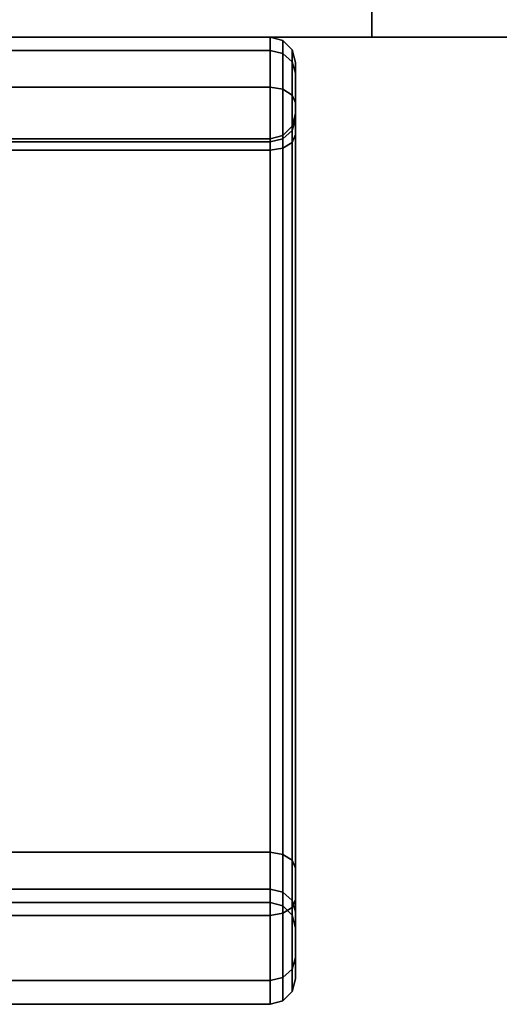
# Model space of a CAD drawing. Extents: x -134 to 134, y -22 to 22.
# Drawn here: x 110 to 110, y -20 to -18 of the extents above; entities that cross this region are included whole.
import ezdxf

# ---------------------------------------------------------------- set-up
doc = ezdxf.new("R2010")
doc.units = 0
for name, color, linetype in [('3D-BLACK', 250, 'CONTINUOUS'), ('3D-FLAT', 7, 'CONTINUOUS'), ('3D-NON', 43, 'CONTINUOUS')]:
    doc.layers.add(name, color=color, linetype=linetype)

msp = doc.modelspace()

# ---------------------------------------------------------------- linework, layer by layer
at = {"layer": '3D-BLACK', "extrusion": (0, -1, 0)}
for centre, start, end in [((109.3, 59.8, 18.25), 0, 180), ((109.3, 45.4, 18.25), 180, 0), ((109.3, 28.8, 18.25), 0, 180), ((109.3, 14.4, 18.25), 180, 0)]:
    msp.add_arc(centre, 0.8, start, end, dxfattribs=at)
at = {"layer": '3D-BLACK'}
for points in [[(108.5, -18.25, 45.4), (108.5, -18.25, 45.4), (110.1, -18.25, 45.4)], [(108.5, -18.25, 14.4), (108.5, -18.25, 14.4), (110.1, -18.25, 14.4)], [(108.55, -18.25, 59.5144), (110.05, -18.25, 59.5144), (110.05, -18.25, 59.8), (108.55, -18.25, 59.8)], [(108.55, -18.2764, 59.4151), (110.05, -18.2764, 59.4151), (110.05, -18.25, 59.5144), (108.55, -18.25, 59.5144)], [(108.55, -18.25, 45.6856), (110.05, -18.25, 45.6856), (110.05, -18.2764, 45.7849), (108.55, -18.2764, 45.7849)], [(108.55, -18.25, 45.4), (110.05, -18.25, 45.4), (110.05, -18.25, 45.6856), (108.55, -18.25, 45.6856)], [(108.55, -18.25, 28.5144), (110.05, -18.25, 28.5144), (110.05, -18.25, 28.8), (108.55, -18.25, 28.8)], [(108.55, -18.2764, 28.4151), (110.05, -18.2764, 28.4151), (110.05, -18.25, 28.5144), (108.55, -18.25, 28.5144)], [(108.55, -18.25, 14.6856), (110.05, -18.25, 14.6856), (110.05, -18.2764, 14.7849), (108.55, -18.2764, 14.7849)], [(108.55, -18.25, 14.4), (110.05, -18.25, 14.4), (110.05, -18.25, 14.6856), (108.55, -18.25, 14.6856)], [(110.05, -18.25, 59.5144), (110.075, -18.2567, 59.5153), (110.075, -18.2567, 59.8), (110.05, -18.25, 59.8)], [(110.05, -18.2764, 59.4151), (110.075, -18.2824, 59.4185), (110.075, -18.2567, 59.5153), (110.05, -18.25, 59.5144)], [(110.05, -18.25, 45.6856), (110.075, -18.2567, 45.6847), (110.075, -18.2824, 45.7815), (110.05, -18.2764, 45.7849)], [(110.05, -18.25, 45.4), (110.075, -18.2567, 45.4), (110.075, -18.2567, 45.6847), (110.05, -18.25, 45.6856)], [(110.05, -18.25, 28.5144), (110.075, -18.2567, 28.5153), (110.075, -18.2567, 28.8), (110.05, -18.25, 28.8)], [(110.05, -18.2764, 28.4151), (110.075, -18.2824, 28.4185), (110.075, -18.2567, 28.5153), (110.05, -18.25, 28.5144)], [(110.05, -18.25, 14.6856), (110.075, -18.2567, 14.6847), (110.075, -18.2824, 14.7815), (110.05, -18.2764, 14.7849)], [(110.05, -18.25, 14.4), (110.075, -18.2567, 14.4), (110.075, -18.2567, 14.6847), (110.05, -18.25, 14.6856)], [(110.075, -18.2567, 59.5153), (110.0933, -18.275, 59.5177), (110.0933, -18.275, 59.8), (110.075, -18.2567, 59.8)], [(110.075, -18.2824, 59.4185), (110.0933, -18.2988, 59.4279), (110.0933, -18.275, 59.5177), (110.075, -18.2567, 59.5153)], [(110.075, -18.2567, 45.6847), (110.0933, -18.275, 45.6823), (110.0933, -18.2988, 45.7721), (110.075, -18.2824, 45.7815)], [(110.075, -18.2567, 45.4), (110.0933, -18.275, 45.4), (110.0933, -18.275, 45.6823), (110.075, -18.2567, 45.6847)], [(110.075, -18.2567, 28.5153), (110.0933, -18.275, 28.5177), (110.0933, -18.275, 28.8), (110.075, -18.2567, 28.8)], [(110.075, -18.2824, 28.4185), (110.0933, -18.2988, 28.4279), (110.0933, -18.275, 28.5177), (110.075, -18.2567, 28.5153)], [(110.075, -18.2567, 14.6847), (110.0933, -18.275, 14.6823), (110.0933, -18.2988, 14.7721), (110.075, -18.2824, 14.7815)], [(110.075, -18.2567, 14.4), (110.0933, -18.275, 14.4), (110.0933, -18.275, 14.6823), (110.075, -18.2567, 14.6847)], [(108.55, -18.3486, 59.342), (110.05, -18.3486, 59.342), (110.05, -18.2764, 59.4151), (108.55, -18.2764, 59.4151)], [(108.55, -18.2764, 45.7849), (110.05, -18.2764, 45.7849), (110.05, -18.3486, 45.858), (108.55, -18.3486, 45.858)], [(108.55, -18.3486, 28.342), (110.05, -18.3486, 28.342), (110.05, -18.2764, 28.4151), (108.55, -18.2764, 28.4151)], [(108.55, -18.2764, 14.7849), (110.05, -18.2764, 14.7849), (110.05, -18.3486, 14.858), (108.55, -18.3486, 14.858)], [(110.05, -18.3486, 59.342), (110.075, -18.3527, 59.3473), (110.075, -18.2824, 59.4185), (110.05, -18.2764, 59.4151)], [(110.05, -18.2764, 45.7849), (110.075, -18.2824, 45.7815), (110.075, -18.3527, 45.8527), (110.05, -18.3486, 45.858)], [(110.05, -18.3486, 28.342), (110.075, -18.3527, 28.3473), (110.075, -18.2824, 28.4185), (110.05, -18.2764, 28.4151)], [(110.05, -18.2764, 14.7849), (110.075, -18.2824, 14.7815), (110.075, -18.3527, 14.8527), (110.05, -18.3486, 14.858)], [(110.0933, -18.275, 59.5177), (110.1, -18.3, 59.5209), (110.1, -18.3, 59.8), (110.0933, -18.275, 59.8)], [(110.0933, -18.2988, 59.4279), (110.1, -18.3213, 59.4408), (110.1, -18.3, 59.5209), (110.0933, -18.275, 59.5177)], [(110.0933, -18.275, 45.6823), (110.1, -18.3, 45.6791), (110.1, -18.3213, 45.7592), (110.0933, -18.2988, 45.7721)], [(110.0933, -18.275, 45.4), (110.1, -18.3, 45.4), (110.1, -18.3, 45.6791), (110.0933, -18.275, 45.6823)], [(110.0933, -18.275, 28.5177), (110.1, -18.3, 28.5209), (110.1, -18.3, 28.8), (110.0933, -18.275, 28.8)], [(110.0933, -18.2988, 28.4279), (110.1, -18.3213, 28.4408), (110.1, -18.3, 28.5209), (110.0933, -18.275, 28.5177)], [(110.0933, -18.275, 14.6823), (110.1, -18.3, 14.6791), (110.1, -18.3213, 14.7592), (110.0933, -18.2988, 14.7721)], [(110.0933, -18.275, 14.4), (110.1, -18.3, 14.4), (110.1, -18.3, 14.6791), (110.0933, -18.275, 14.6823)], [(110.075, -18.3527, 59.3473), (110.0933, -18.3641, 59.3619), (110.0933, -18.2988, 59.4279), (110.075, -18.2824, 59.4185)], [(110.075, -18.2824, 45.7815), (110.0933, -18.2988, 45.7721), (110.0933, -18.3641, 45.8381), (110.075, -18.3527, 45.8527)], [(110.075, -18.3527, 28.3473), (110.0933, -18.3641, 28.3619), (110.0933, -18.2988, 28.4279), (110.075, -18.2824, 28.4185)], [(110.075, -18.2824, 14.7815), (110.0933, -18.2988, 14.7721), (110.0933, -18.3641, 14.8381), (110.075, -18.3527, 14.8527)], [(110.0933, -18.3641, 59.3619), (110.1, -18.3796, 59.3818), (110.1, -18.3213, 59.4408), (110.0933, -18.2988, 59.4279)], [(110.0933, -18.2988, 45.7721), (110.1, -18.3213, 45.7592), (110.1, -18.3796, 45.8182), (110.0933, -18.3641, 45.8381)], [(110.0933, -18.3641, 28.3619), (110.1, -18.3796, 28.3818), (110.1, -18.3213, 28.4408), (110.0933, -18.2988, 28.4279)], [(110.0933, -18.2988, 14.7721), (110.1, -18.3213, 14.7592), (110.1, -18.3796, 14.8182), (110.0933, -18.3641, 14.8381)], [(110.1, -18.3, 59.5209), (110.1, -18.4, 59.534), (110.1, -18.4, 59.8), (110.1, -18.3, 59.8)], [(110.1, -18.3213, 59.4408), (110.1, -18.4111, 59.4922), (110.1, -18.4, 59.534), (110.1, -18.3, 59.5209)], [(110.1, -18.3, 45.6791), (110.1, -18.4, 45.666), (110.1, -18.4111, 45.7078), (110.1, -18.3213, 45.7592)], [(110.1, -18.3, 45.4), (110.1, -18.4, 45.4), (110.1, -18.4, 45.666), (110.1, -18.3, 45.6791)], [(110.1, -18.3, 28.5209), (110.1, -18.4, 28.534), (110.1, -18.4, 28.8), (110.1, -18.3, 28.8)], [(110.1, -18.3213, 28.4408), (110.1, -18.4111, 28.4922), (110.1, -18.4, 28.534), (110.1, -18.3, 28.5209)], [(110.1, -18.3, 14.6791), (110.1, -18.4, 14.666), (110.1, -18.4111, 14.7078), (110.1, -18.3213, 14.7592)], [(110.1, -18.3, 14.4), (110.1, -18.4, 14.4), (110.1, -18.4, 14.666), (110.1, -18.3, 14.6791)], [(110.1, -18.3796, 59.3818), (110.1, -18.4415, 59.4614), (110.1, -18.4111, 59.4922), (110.1, -18.3213, 59.4408)], [(110.1, -18.3213, 45.7592), (110.1, -18.4111, 45.7078), (110.1, -18.4415, 45.7386), (110.1, -18.3796, 45.8182)], [(110.1, -18.3796, 28.3818), (110.1, -18.4415, 28.4614), (110.1, -18.4111, 28.4922), (110.1, -18.3213, 28.4408)], [(110.1, -18.3213, 14.7592), (110.1, -18.4111, 14.7078), (110.1, -18.4415, 14.7386), (110.1, -18.3796, 14.8182)], [(108.55, -19.8514, 58.458), (110.05, -19.8514, 58.458), (110.05, -18.3486, 59.342), (108.55, -18.3486, 59.342)], [(108.55, -18.3486, 45.858), (110.05, -18.3486, 45.858), (110.05, -19.8514, 46.742), (108.55, -19.8514, 46.742)], [(108.55, -19.8514, 27.458), (110.05, -19.8514, 27.458), (110.05, -18.3486, 28.342), (108.55, -18.3486, 28.342)], [(108.55, -18.3486, 14.858), (110.05, -18.3486, 14.858), (110.05, -19.8514, 15.742), (108.55, -19.8514, 15.742)], [(110.05, -19.8514, 58.458), (110.075, -19.8556, 58.4633), (110.075, -18.3527, 59.3473), (110.05, -18.3486, 59.342)], [(110.05, -18.3486, 45.858), (110.075, -18.3527, 45.8527), (110.075, -19.8556, 46.7367), (110.05, -19.8514, 46.742)], [(110.05, -19.8514, 27.458), (110.075, -19.8556, 27.4633), (110.075, -18.3527, 28.3473), (110.05, -18.3486, 28.342)], [(110.05, -18.3486, 14.858), (110.075, -18.3527, 14.8527), (110.075, -19.8556, 15.7367), (110.05, -19.8514, 15.742)], [(110.075, -19.8556, 58.4633), (110.0933, -19.8669, 58.4779), (110.0933, -18.3641, 59.3619), (110.075, -18.3527, 59.3473)], [(110.075, -18.3527, 45.8527), (110.0933, -18.3641, 45.8381), (110.0933, -19.8669, 46.7221), (110.075, -19.8556, 46.7367)], [(110.075, -19.8556, 27.4633), (110.0933, -19.8669, 27.4779), (110.0933, -18.3641, 28.3619), (110.075, -18.3527, 28.3473)], [(110.075, -18.3527, 14.8527), (110.0933, -18.3641, 14.8381), (110.0933, -19.8669, 15.7221), (110.075, -19.8556, 15.7367)], [(110.0933, -19.8669, 58.4779), (110.1, -19.8824, 58.4978), (110.1, -18.3796, 59.3818), (110.0933, -18.3641, 59.3619)], [(110.0933, -18.3641, 45.8381), (110.1, -18.3796, 45.8182), (110.1, -19.8824, 46.7022), (110.0933, -19.8669, 46.7221)], [(110.0933, -19.8669, 27.4779), (110.1, -19.8824, 27.4978), (110.1, -18.3796, 28.3818), (110.0933, -18.3641, 28.3619)], [(110.0933, -18.3641, 14.8381), (110.1, -18.3796, 14.8182), (110.1, -19.8824, 15.7022), (110.0933, -19.8669, 15.7221)], [(110.1, -19.8824, 58.4978), (110.1, -19.9443, 58.5774), (110.1, -18.4415, 59.4614), (110.1, -18.3796, 59.3818)], [(110.1, -18.3796, 45.8182), (110.1, -18.4415, 45.7386), (110.1, -19.9443, 46.6226), (110.1, -19.8824, 46.7022)], [(110.1, -19.8824, 27.4978), (110.1, -19.9443, 27.5774), (110.1, -18.4415, 28.4614), (110.1, -18.3796, 28.3818)], [(110.1, -18.3796, 14.8182), (110.1, -18.4415, 14.7386), (110.1, -19.9443, 15.6226), (110.1, -19.8824, 15.7022)], [(110.1, -18.4, 59.534), (110.0933, -18.425, 59.5372), (110.0933, -18.425, 59.8), (110.1, -18.4, 59.8)], [(110.1, -18.4111, 59.4922), (110.0933, -18.4336, 59.505), (110.0933, -18.425, 59.5372), (110.1, -18.4, 59.534)], [(110.1, -18.4, 45.666), (110.0933, -18.425, 45.6628), (110.0933, -18.4336, 45.695), (110.1, -18.4111, 45.7078)], [(110.1, -18.4, 45.4), (110.0933, -18.425, 45.4), (110.0933, -18.425, 45.6628), (110.1, -18.4, 45.666)], [(110.1, -18.4, 28.534), (110.0933, -18.425, 28.5372), (110.0933, -18.425, 28.8), (110.1, -18.4, 28.8)], [(110.1, -18.4111, 28.4922), (110.0933, -18.4336, 28.505), (110.0933, -18.425, 28.5372), (110.1, -18.4, 28.534)], [(110.1, -18.4, 14.666), (110.0933, -18.425, 14.6628), (110.0933, -18.4336, 14.695), (110.1, -18.4111, 14.7078)], [(110.1, -18.4, 14.4), (110.0933, -18.425, 14.4), (110.0933, -18.425, 14.6628), (110.1, -18.4, 14.666)], [(110.1, -18.4415, 59.4614), (110.0933, -18.457, 59.4813), (110.0933, -18.4336, 59.505), (110.1, -18.4111, 59.4922)], [(110.1, -18.4111, 45.7078), (110.0933, -18.4336, 45.695), (110.0933, -18.457, 45.7187), (110.1, -18.4415, 45.7386)], [(110.1, -18.4415, 28.4614), (110.0933, -18.457, 28.4813), (110.0933, -18.4336, 28.505), (110.1, -18.4111, 28.4922)], [(110.1, -18.4111, 14.7078), (110.0933, -18.4336, 14.695), (110.0933, -18.457, 14.7187), (110.1, -18.4415, 14.7386)], [(110.0933, -18.425, 59.5372), (110.075, -18.4433, 59.5396), (110.075, -18.4433, 59.8), (110.0933, -18.425, 59.8)], [(110.0933, -18.4336, 59.505), (110.075, -18.45, 59.5144), (110.075, -18.4433, 59.5396), (110.0933, -18.425, 59.5372)], [(110.0933, -18.425, 45.6628), (110.075, -18.4433, 45.6604), (110.075, -18.45, 45.6856), (110.0933, -18.4336, 45.695)], [(110.0933, -18.425, 45.4), (110.075, -18.4433, 45.4), (110.075, -18.4433, 45.6604), (110.0933, -18.425, 45.6628)], [(110.0933, -18.425, 28.5372), (110.075, -18.4433, 28.5396), (110.075, -18.4433, 28.8), (110.0933, -18.425, 28.8)], [(110.0933, -18.4336, 28.505), (110.075, -18.45, 28.5144), (110.075, -18.4433, 28.5396), (110.0933, -18.425, 28.5372)], [(110.0933, -18.425, 14.6628), (110.075, -18.4433, 14.6604), (110.075, -18.45, 14.6856), (110.0933, -18.4336, 14.695)], [(110.0933, -18.425, 14.4), (110.075, -18.4433, 14.4), (110.075, -18.4433, 14.6604), (110.0933, -18.425, 14.6628)], [(110.05, -18.45, 59.5405), (108.55, -18.45, 59.5405), (108.55, -18.45, 59.8), (110.05, -18.45, 59.8)], [(110.05, -18.456, 59.5178), (108.55, -18.456, 59.5178), (108.55, -18.45, 59.5405), (110.05, -18.45, 59.5405)], [(110.05, -18.45, 45.6595), (108.55, -18.45, 45.6595), (108.55, -18.456, 45.6822), (110.05, -18.456, 45.6822)], [(110.05, -18.45, 45.4), (108.55, -18.45, 45.4), (108.55, -18.45, 45.6595), (110.05, -18.45, 45.6595)], [(110.05, -18.45, 28.5405), (108.55, -18.45, 28.5405), (108.55, -18.45, 28.8), (110.05, -18.45, 28.8)], [(110.05, -18.456, 28.5178), (108.55, -18.456, 28.5178), (108.55, -18.45, 28.5405), (110.05, -18.45, 28.5405)], [(110.05, -18.45, 14.6595), (108.55, -18.45, 14.6595), (108.55, -18.456, 14.6822), (110.05, -18.456, 14.6822)], [(110.05, -18.45, 14.4), (108.55, -18.45, 14.4), (108.55, -18.45, 14.6595), (110.05, -18.45, 14.6595)], [(110.075, -18.4433, 59.5396), (110.05, -18.45, 59.5405), (110.05, -18.45, 59.8), (110.075, -18.4433, 59.8)], [(110.075, -18.45, 59.5144), (110.05, -18.456, 59.5178), (110.05, -18.45, 59.5405), (110.075, -18.4433, 59.5396)], [(110.075, -18.4433, 45.6604), (110.05, -18.45, 45.6595), (110.05, -18.456, 45.6822), (110.075, -18.45, 45.6856)], [(110.075, -18.4433, 45.4), (110.05, -18.45, 45.4), (110.05, -18.45, 45.6595), (110.075, -18.4433, 45.6604)], [(110.075, -18.4433, 28.5396), (110.05, -18.45, 28.5405), (110.05, -18.45, 28.8), (110.075, -18.4433, 28.8)], [(110.075, -18.45, 28.5144), (110.05, -18.456, 28.5178), (110.05, -18.45, 28.5405), (110.075, -18.4433, 28.5396)], [(110.075, -18.4433, 14.6604), (110.05, -18.45, 14.6595), (110.05, -18.456, 14.6822), (110.075, -18.45, 14.6856)], [(110.075, -18.4433, 14.4), (110.05, -18.45, 14.4), (110.05, -18.45, 14.6595), (110.075, -18.4433, 14.6604)], [(110.075, -18.4684, 59.4958), (110.05, -18.4725, 59.5011), (110.05, -18.456, 59.5178), (110.075, -18.45, 59.5144)], [(110.075, -18.45, 45.6856), (110.05, -18.456, 45.6822), (110.05, -18.4725, 45.6989), (110.075, -18.4684, 45.7042)], [(110.075, -18.4684, 28.4958), (110.05, -18.4725, 28.5011), (110.05, -18.456, 28.5178), (110.075, -18.45, 28.5144)], [(110.075, -18.45, 14.6856), (110.05, -18.456, 14.6822), (110.05, -18.4725, 14.6989), (110.075, -18.4684, 14.7042)], [(110.0933, -18.457, 59.4813), (110.075, -18.4684, 59.4958), (110.075, -18.45, 59.5144), (110.0933, -18.4336, 59.505)], [(110.0933, -18.4336, 45.695), (110.075, -18.45, 45.6856), (110.075, -18.4684, 45.7042), (110.0933, -18.457, 45.7187)], [(110.0933, -18.457, 28.4813), (110.075, -18.4684, 28.4958), (110.075, -18.45, 28.5144), (110.0933, -18.4336, 28.505)], [(110.0933, -18.4336, 14.695), (110.075, -18.45, 14.6856), (110.075, -18.4684, 14.7042), (110.0933, -18.457, 14.7187)], [(110.1, -19.9443, 58.5774), (110.0933, -19.9598, 58.5972), (110.0933, -18.457, 59.4813), (110.1, -18.4415, 59.4614)], [(110.1, -18.4415, 45.7386), (110.0933, -18.457, 45.7187), (110.0933, -19.9598, 46.6028), (110.1, -19.9443, 46.6226)], [(110.1, -19.9443, 27.5774), (110.0933, -19.9598, 27.5972), (110.0933, -18.457, 28.4813), (110.1, -18.4415, 28.4614)], [(110.1, -18.4415, 14.7386), (110.0933, -18.457, 14.7187), (110.0933, -19.9598, 15.6028), (110.1, -19.9443, 15.6226)], [(110.05, -18.4725, 59.5011), (108.55, -18.4725, 59.5011), (108.55, -18.456, 59.5178), (110.05, -18.456, 59.5178)], [(110.05, -18.456, 45.6822), (108.55, -18.456, 45.6822), (108.55, -18.4725, 45.6989), (110.05, -18.4725, 45.6989)], [(110.05, -18.4725, 28.5011), (108.55, -18.4725, 28.5011), (108.55, -18.456, 28.5178), (110.05, -18.456, 28.5178)], [(110.05, -18.456, 14.6822), (108.55, -18.456, 14.6822), (108.55, -18.4725, 14.6989), (110.05, -18.4725, 14.6989)], [(110.075, -19.9712, 58.6118), (110.05, -19.9753, 58.6171), (110.05, -18.4725, 59.5011), (110.075, -18.4684, 59.4958)], [(110.075, -18.4684, 45.7042), (110.05, -18.4725, 45.6989), (110.05, -19.9753, 46.5829), (110.075, -19.9712, 46.5882)], [(110.075, -19.9712, 27.6118), (110.05, -19.9753, 27.6171), (110.05, -18.4725, 28.5011), (110.075, -18.4684, 28.4958)], [(110.075, -18.4684, 14.7042), (110.05, -18.4725, 14.6989), (110.05, -19.9753, 15.5829), (110.075, -19.9712, 15.5882)], [(110.0933, -19.9598, 58.5972), (110.075, -19.9712, 58.6118), (110.075, -18.4684, 59.4958), (110.0933, -18.457, 59.4813)], [(110.0933, -18.457, 45.7187), (110.075, -18.4684, 45.7042), (110.075, -19.9712, 46.5882), (110.0933, -19.9598, 46.6028)], [(110.0933, -19.9598, 27.5972), (110.075, -19.9712, 27.6118), (110.075, -18.4684, 28.4958), (110.0933, -18.457, 28.4813)], [(110.0933, -18.457, 14.7187), (110.075, -18.4684, 14.7042), (110.075, -19.9712, 15.5882), (110.0933, -19.9598, 15.6028)], [(110.05, -19.9753, 58.6171), (108.55, -19.9753, 58.6171), (108.55, -18.4725, 59.5011), (110.05, -18.4725, 59.5011)], [(110.05, -18.4725, 45.6989), (108.55, -18.4725, 45.6989), (108.55, -19.9753, 46.5829), (110.05, -19.9753, 46.5829)], [(110.05, -19.9753, 27.6171), (108.55, -19.9753, 27.6171), (108.55, -18.4725, 28.5011), (110.05, -18.4725, 28.5011)], [(110.05, -18.4725, 14.6989), (108.55, -18.4725, 14.6989), (108.55, -19.9753, 15.5829), (110.05, -19.9753, 15.5829)], [(108.55, -19.9236, 58.3849), (110.05, -19.9236, 58.3849), (110.05, -19.8514, 58.458), (108.55, -19.8514, 58.458)], [(108.55, -19.8514, 46.742), (110.05, -19.8514, 46.742), (110.05, -19.9236, 46.8151), (108.55, -19.9236, 46.8151)], [(108.55, -19.9236, 27.3849), (110.05, -19.9236, 27.3849), (110.05, -19.8514, 27.458), (108.55, -19.8514, 27.458)], [(108.55, -19.8514, 15.742), (110.05, -19.8514, 15.742), (110.05, -19.9236, 15.8151), (108.55, -19.9236, 15.8151)], [(110.05, -19.9236, 58.3849), (110.075, -19.9296, 58.3883), (110.075, -19.8556, 58.4633), (110.05, -19.8514, 58.458)], [(110.05, -19.8514, 46.742), (110.075, -19.8556, 46.7367), (110.075, -19.9296, 46.8117), (110.05, -19.9236, 46.8151)], [(110.05, -19.9236, 27.3849), (110.075, -19.9296, 27.3883), (110.075, -19.8556, 27.4633), (110.05, -19.8514, 27.458)], [(110.05, -19.8514, 15.742), (110.075, -19.8556, 15.7367), (110.075, -19.9296, 15.8117), (110.05, -19.9236, 15.8151)], [(110.075, -19.9296, 58.3883), (110.0933, -19.9461, 58.3977), (110.0933, -19.8669, 58.4779), (110.075, -19.8556, 58.4633)], [(110.075, -19.8556, 46.7367), (110.0933, -19.8669, 46.7221), (110.0933, -19.9461, 46.8023), (110.075, -19.9296, 46.8117)], [(110.075, -19.9296, 27.3883), (110.0933, -19.9461, 27.3977), (110.0933, -19.8669, 27.4779), (110.075, -19.8556, 27.4633)], [(110.075, -19.8556, 15.7367), (110.0933, -19.8669, 15.7221), (110.0933, -19.9461, 15.8023), (110.075, -19.9296, 15.8117)], [(110.0933, -19.9461, 58.3977), (110.1, -19.9685, 58.4106), (110.1, -19.8824, 58.4978), (110.0933, -19.8669, 58.4779)], [(110.0933, -19.8669, 46.7221), (110.1, -19.8824, 46.7022), (110.1, -19.9685, 46.7894), (110.0933, -19.9461, 46.8023)], [(110.0933, -19.9461, 27.3977), (110.1, -19.9685, 27.4106), (110.1, -19.8824, 27.4978), (110.0933, -19.8669, 27.4779)], [(110.0933, -19.8669, 15.7221), (110.1, -19.8824, 15.7022), (110.1, -19.9685, 15.7894), (110.0933, -19.9461, 15.8023)], [(110.1, -19.9685, 58.4106), (110.1, -20.0583, 58.462), (110.1, -19.9443, 58.5774), (110.1, -19.8824, 58.4978)], [(110.1, -19.8824, 46.7022), (110.1, -19.9443, 46.6226), (110.1, -20.0583, 46.738), (110.1, -19.9685, 46.7894)], [(110.1, -19.9685, 27.4106), (110.1, -20.0583, 27.462), (110.1, -19.9443, 27.5774), (110.1, -19.8824, 27.4978)], [(110.1, -19.8824, 15.7022), (110.1, -19.9443, 15.6226), (110.1, -20.0583, 15.738), (110.1, -19.9685, 15.7894)], [(108.55, -19.95, 58.2856), (110.05, -19.95, 58.2856), (110.05, -19.9236, 58.3849), (108.55, -19.9236, 58.3849)], [(108.55, -19.9236, 46.8151), (110.05, -19.9236, 46.8151), (110.05, -19.95, 46.9144), (108.55, -19.95, 46.9144)], [(108.55, -19.95, 27.2856), (110.05, -19.95, 27.2856), (110.05, -19.9236, 27.3849), (108.55, -19.9236, 27.3849)], [(108.55, -19.9236, 15.8151), (110.05, -19.9236, 15.8151), (110.05, -19.95, 15.9144), (108.55, -19.95, 15.9144)], [(110.05, -19.95, 58.2856), (110.075, -19.9567, 58.2865), (110.075, -19.9296, 58.3883), (110.05, -19.9236, 58.3849)], [(110.05, -19.9236, 46.8151), (110.075, -19.9296, 46.8117), (110.075, -19.9567, 46.9135), (110.05, -19.95, 46.9144)], [(110.05, -19.95, 27.2856), (110.075, -19.9567, 27.2865), (110.075, -19.9296, 27.3883), (110.05, -19.9236, 27.3849)], [(110.05, -19.9236, 15.8151), (110.075, -19.9296, 15.8117), (110.075, -19.9567, 15.9135), (110.05, -19.95, 15.9144)], [(110.075, -19.9567, 58.2865), (110.0933, -19.975, 58.2889), (110.0933, -19.9461, 58.3977), (110.075, -19.9296, 58.3883)], [(110.075, -19.9296, 46.8117), (110.0933, -19.9461, 46.8023), (110.0933, -19.975, 46.9111), (110.075, -19.9567, 46.9135)], [(110.075, -19.9567, 27.2865), (110.0933, -19.975, 27.2889), (110.0933, -19.9461, 27.3977), (110.075, -19.9296, 27.3883)], [(110.075, -19.9296, 15.8117), (110.0933, -19.9461, 15.8023), (110.0933, -19.975, 15.9111), (110.075, -19.9567, 15.9135)], [(108.55, -19.95, 46.9144), (110.05, -19.95, 46.9144), (110.05, -19.95, 58.2856), (108.55, -19.95, 58.2856)], [(108.55, -19.95, 15.9144), (110.05, -19.95, 15.9144), (110.05, -19.95, 27.2856), (108.55, -19.95, 27.2856)], [(110.05, -19.95, 46.9144), (110.075, -19.9567, 46.9135), (110.075, -19.9567, 58.2865), (110.05, -19.95, 58.2856)], [(110.05, -19.95, 15.9144), (110.075, -19.9567, 15.9135), (110.075, -19.9567, 27.2865), (110.05, -19.95, 27.2856)], [(110.075, -19.9567, 46.9135), (110.0933, -19.975, 46.9111), (110.0933, -19.975, 58.2889), (110.075, -19.9567, 58.2865)], [(110.075, -19.9567, 15.9135), (110.0933, -19.975, 15.9111), (110.0933, -19.975, 27.2889), (110.075, -19.9567, 27.2865)], [(110.1, -20.0583, 58.462), (110.0933, -20.0808, 58.4748), (110.0933, -19.9598, 58.5972), (110.1, -19.9443, 58.5774)], [(110.1, -19.9443, 46.6226), (110.0933, -19.9598, 46.6028), (110.0933, -20.0808, 46.7252), (110.1, -20.0583, 46.738)], [(110.1, -20.0583, 27.462), (110.0933, -20.0808, 27.4748), (110.0933, -19.9598, 27.5972), (110.1, -19.9443, 27.5774)], [(110.1, -19.9443, 15.6226), (110.0933, -19.9598, 15.6028), (110.0933, -20.0808, 15.7252), (110.1, -20.0583, 15.738)], [(110.0933, -19.975, 58.2889), (110.1, -20, 58.2921), (110.1, -19.9685, 58.4106), (110.0933, -19.9461, 58.3977)], [(110.0933, -19.9461, 46.8023), (110.1, -19.9685, 46.7894), (110.1, -20, 46.9079), (110.0933, -19.975, 46.9111)], [(110.0933, -19.975, 27.2889), (110.1, -20, 27.2921), (110.1, -19.9685, 27.4106), (110.0933, -19.9461, 27.3977)], [(110.0933, -19.9461, 15.8023), (110.1, -19.9685, 15.7894), (110.1, -20, 15.9079), (110.0933, -19.975, 15.9111)], [(110.05, -20.1032, 58.4876), (108.55, -20.1032, 58.4876), (108.55, -19.9753, 58.6171), (110.05, -19.9753, 58.6171)], [(110.05, -19.9753, 46.5829), (108.55, -19.9753, 46.5829), (108.55, -20.1032, 46.7124), (110.05, -20.1032, 46.7124)], [(110.05, -20.1032, 27.4876), (108.55, -20.1032, 27.4876), (108.55, -19.9753, 27.6171), (110.05, -19.9753, 27.6171)], [(110.05, -19.9753, 15.5829), (108.55, -19.9753, 15.5829), (108.55, -20.1032, 15.7124), (110.05, -20.1032, 15.7124)], [(110.075, -20.0972, 58.4842), (110.05, -20.1032, 58.4876), (110.05, -19.9753, 58.6171), (110.075, -19.9712, 58.6118)], [(110.075, -19.9712, 46.5882), (110.05, -19.9753, 46.5829), (110.05, -20.1032, 46.7124), (110.075, -20.0972, 46.7158)], [(110.075, -20.0972, 27.4842), (110.05, -20.1032, 27.4876), (110.05, -19.9753, 27.6171), (110.075, -19.9712, 27.6118)], [(110.075, -19.9712, 15.5882), (110.05, -19.9753, 15.5829), (110.05, -20.1032, 15.7124), (110.075, -20.0972, 15.7158)], [(110.0933, -20.0808, 58.4748), (110.075, -20.0972, 58.4842), (110.075, -19.9712, 58.6118), (110.0933, -19.9598, 58.5972)], [(110.0933, -19.9598, 46.6028), (110.075, -19.9712, 46.5882), (110.075, -20.0972, 46.7158), (110.0933, -20.0808, 46.7252)], [(110.0933, -20.0808, 27.4748), (110.075, -20.0972, 27.4842), (110.075, -19.9712, 27.6118), (110.0933, -19.9598, 27.5972)], [(110.0933, -19.9598, 15.6028), (110.075, -19.9712, 15.5882), (110.075, -20.0972, 15.7158), (110.0933, -20.0808, 15.7252)], [(110.0933, -19.975, 46.9111), (110.1, -20, 46.9079), (110.1, -20, 58.2921), (110.0933, -19.975, 58.2889)], [(110.0933, -19.975, 15.9111), (110.1, -20, 15.9079), (110.1, -20, 27.2921), (110.0933, -19.975, 27.2889)], [(110.1, -20, 58.2921), (110.1, -20.1, 58.3052), (110.1, -20.0583, 58.462), (110.1, -19.9685, 58.4106)], [(110.1, -19.9685, 46.7894), (110.1, -20.0583, 46.738), (110.1, -20.1, 46.8948), (110.1, -20, 46.9079)], [(110.1, -20, 27.2921), (110.1, -20.1, 27.3052), (110.1, -20.0583, 27.462), (110.1, -19.9685, 27.4106)], [(110.1, -19.9685, 15.7894), (110.1, -20.0583, 15.738), (110.1, -20.1, 15.8948), (110.1, -20, 15.9079)], [(110.1, -20, 46.9079), (110.1, -20.1, 46.8948), (110.1, -20.1, 58.3052), (110.1, -20, 58.2921)], [(110.1, -20, 15.9079), (110.1, -20.1, 15.8948), (110.1, -20.1, 27.3052), (110.1, -20, 27.2921)], [(110.1, -20.1, 58.3052), (110.0933, -20.125, 58.3085), (110.0933, -20.0808, 58.4748), (110.1, -20.0583, 58.462)], [(110.1, -20.0583, 46.738), (110.0933, -20.0808, 46.7252), (110.0933, -20.125, 46.8915), (110.1, -20.1, 46.8948)], [(110.1, -20.1, 27.3052), (110.0933, -20.125, 27.3085), (110.0933, -20.0808, 27.4748), (110.1, -20.0583, 27.462)], [(110.1, -20.0583, 15.738), (110.0933, -20.0808, 15.7252), (110.0933, -20.125, 15.8915), (110.1, -20.1, 15.8948)], [(110.0933, -20.125, 58.3085), (110.075, -20.1433, 58.3109), (110.075, -20.0972, 58.4842), (110.0933, -20.0808, 58.4748)], [(110.0933, -20.0808, 46.7252), (110.075, -20.0972, 46.7158), (110.075, -20.1433, 46.8891), (110.0933, -20.125, 46.8915)], [(110.0933, -20.125, 27.3085), (110.075, -20.1433, 27.3109), (110.075, -20.0972, 27.4842), (110.0933, -20.0808, 27.4748)], [(110.0933, -20.0808, 15.7252), (110.075, -20.0972, 15.7158), (110.075, -20.1433, 15.8891), (110.0933, -20.125, 15.8915)], [(110.05, -20.15, 58.3117), (108.55, -20.15, 58.3117), (108.55, -20.1032, 58.4876), (110.05, -20.1032, 58.4876)], [(110.05, -20.1032, 46.7124), (108.55, -20.1032, 46.7124), (108.55, -20.15, 46.8883), (110.05, -20.15, 46.8883)], [(110.05, -20.15, 27.3117), (108.55, -20.15, 27.3117), (108.55, -20.1032, 27.4876), (110.05, -20.1032, 27.4876)], [(110.05, -20.1032, 15.7124), (108.55, -20.1032, 15.7124), (108.55, -20.15, 15.8883), (110.05, -20.15, 15.8883)], [(110.075, -20.1433, 58.3109), (110.05, -20.15, 58.3117), (110.05, -20.1032, 58.4876), (110.075, -20.0972, 58.4842)], [(110.075, -20.0972, 46.7158), (110.05, -20.1032, 46.7124), (110.05, -20.15, 46.8883), (110.075, -20.1433, 46.8891)], [(110.075, -20.1433, 27.3109), (110.05, -20.15, 27.3117), (110.05, -20.1032, 27.4876), (110.075, -20.0972, 27.4842)], [(110.075, -20.0972, 15.7158), (110.05, -20.1032, 15.7124), (110.05, -20.15, 15.8883), (110.075, -20.1433, 15.8891)], [(110.1, -20.1, 46.8948), (110.0933, -20.125, 46.8915), (110.0933, -20.125, 58.3085), (110.1, -20.1, 58.3052)], [(110.1, -20.1, 15.8948), (110.0933, -20.125, 15.8915), (110.0933, -20.125, 27.3085), (110.1, -20.1, 27.3052)], [(110.0933, -20.125, 46.8915), (110.075, -20.1433, 46.8891), (110.075, -20.1433, 58.3109), (110.0933, -20.125, 58.3085)], [(110.0933, -20.125, 15.8915), (110.075, -20.1433, 15.8891), (110.075, -20.1433, 27.3109), (110.0933, -20.125, 27.3085)], [(110.05, -20.15, 46.8883), (108.55, -20.15, 46.8883), (108.55, -20.15, 58.3117), (110.05, -20.15, 58.3117)], [(110.05, -20.15, 15.8883), (108.55, -20.15, 15.8883), (108.55, -20.15, 27.3117), (110.05, -20.15, 27.3117)], [(110.075, -20.1433, 46.8891), (110.05, -20.15, 46.8883), (110.05, -20.15, 58.3117), (110.075, -20.1433, 58.3109)], [(110.075, -20.1433, 15.8891), (110.05, -20.15, 15.8883), (110.05, -20.15, 27.3117), (110.075, -20.1433, 27.3109)]]:
    msp.add_3dface(points, dxfattribs=at)
at = {"layer": '3D-BLACK', "invisible_edges": 15}
for points in [[(109.3, -18.45, 45.4), (109.5667, -18.45, 45.4), (109.7, -18.45, 44.7072), (109.3, -18.45, 44.6)], [(109.5667, -18.45, 59.8), (109.3, -18.45, 59.8), (109.3, -18.45, 60.6), (109.7, -18.45, 60.4928)], [(109.3, -18.45, 14.4), (109.5667, -18.45, 14.4), (109.7, -18.45, 13.7072), (109.3, -18.45, 13.6)], [(109.5667, -18.45, 28.8), (109.3, -18.45, 28.8), (109.3, -18.45, 29.6), (109.7, -18.45, 29.4928)], [(109.5667, -18.45, 45.4), (109.8333, -18.45, 45.4), (109.9928, -18.45, 45), (109.7, -18.45, 44.7072)], [(109.8333, -18.45, 59.8), (109.5667, -18.45, 59.8), (109.7, -18.45, 60.4928), (109.9928, -18.45, 60.2)], [(109.5667, -18.45, 14.4), (109.8333, -18.45, 14.4), (109.9928, -18.45, 14), (109.7, -18.45, 13.7072)], [(109.8333, -18.45, 28.8), (109.5667, -18.45, 28.8), (109.7, -18.45, 29.4928), (109.9928, -18.45, 29.2)], [(109.8333, -18.45, 45.4), (110.1, -18.45, 45.4), (110.1, -18.45, 45.4), (109.9928, -18.45, 45)], [(110.1, -18.45, 59.8), (109.8333, -18.45, 59.8), (109.9928, -18.45, 60.2), (110.1, -18.45, 59.8)], [(109.8333, -18.45, 14.4), (110.1, -18.45, 14.4), (110.1, -18.45, 14.4), (109.9928, -18.45, 14)], [(110.1, -18.45, 28.8), (109.8333, -18.45, 28.8), (109.9928, -18.45, 29.2), (110.1, -18.45, 28.8)]]:
    msp.add_3dface(points, dxfattribs=at)
at = {"layer": '3D-FLAT'}
for points in [[(133.5, 16.75, 39), (93.5, 16.75, 39), (93.5, -18.25, 39), (133.5, -18.25, 39)], [(133.5, 16.75, 37), (93.5, 16.75, 37), (93.5, -18.25, 37), (133.5, -18.25, 37)], [(133.5, 16.75, 67.8), (93.5, 16.75, 67.8), (93.5, -18.25, 67.8), (133.5, -18.25, 67.8)], [(133.5, 16.75, 66), (93.5, 16.75, 66), (93.5, -18.25, 66), (133.5, -18.25, 66)], [(133.5, 16.75, 8), (93.5, 16.75, 8), (93.5, -18.25, 8), (133.5, -18.25, 8)], [(133.5, 16.75, 6), (93.5, 16.75, 6), (93.5, -18.25, 6), (133.5, -18.25, 6)], [(133.5, 16.75, 36.8), (93.5, 16.75, 36.8), (93.5, -18.25, 36.8), (133.5, -18.25, 36.8)], [(133.5, 16.75, 35), (93.5, 16.75, 35), (93.5, -18.25, 35), (133.5, -18.25, 35)]]:
    msp.add_3dface(points, dxfattribs=at)
at = {"layer": '3D-FLAT', "invisible_edges": 10}
for points in [[(110.25, -16.75, 65.75), (110.25, -18.25, 65.75), (93.75, -18.25, 65.75), (93.75, -16.75, 65.75)], [(93.75, -16.75, 39.25), (93.75, -18.25, 39.25), (110.25, -18.25, 39.25), (110.25, -16.75, 39.25)], [(110.25, -16.75, 34.75), (110.25, -18.25, 34.75), (93.75, -18.25, 34.75), (93.75, -16.75, 34.75)], [(93.75, -16.75, 8.25), (93.75, -18.25, 8.25), (110.25, -18.25, 8.25), (110.25, -16.75, 8.25)]]:
    msp.add_3dface(points, dxfattribs=at)
at = {"layer": '3D-NON'}
for points, invisible_edges in [([(110.25, -16.75, 39.25), (110.25, -18.25, 39.25), (110.25, -18.25, 65.75), (110.25, -16.75, 65.75)], 10), ([(110.25, -16.75, 8.25), (110.25, -18.25, 8.25), (110.25, -18.25, 34.75), (110.25, -16.75, 34.75)], 10), ([(110.25, -18.25, 65.75), (107.25, -18.25, 63.75), (96.75, -18.25, 63.75), (93.75, -18.25, 65.75)], 5), ([(93.75, -18.25, 39.25), (96.75, -18.25, 41.25), (107.25, -18.25, 41.25), (110.25, -18.25, 39.25)], 5), ([(110.25, -18.25, 34.75), (107.25, -18.25, 32.75), (96.75, -18.25, 32.75), (93.75, -18.25, 34.75)], 5), ([(93.75, -18.25, 8.25), (96.75, -18.25, 10.25), (107.25, -18.25, 10.25), (110.25, -18.25, 8.25)], 5), ([(110.25, -18.25, 65.75), (107.6327, -18.25, 63.6739), (107.25, -18.25, 63.75), (110.25, -18.25, 65.75)], 5), ([(110.25, -18.25, 39.25), (107.25, -18.25, 41.25), (107.6327, -18.25, 41.3261), (110.25, -18.25, 39.25)], 5), ([(110.25, -18.25, 34.75), (107.6327, -18.25, 32.6739), (107.25, -18.25, 32.75), (110.25, -18.25, 34.75)], 5), ([(110.25, -18.25, 8.25), (107.25, -18.25, 10.25), (107.6327, -18.25, 10.3261), (110.25, -18.25, 8.25)], 5), ([(110.25, -18.25, 65.75), (107.9571, -18.25, 63.4571), (107.6327, -18.25, 63.6739), (110.25, -18.25, 65.75)], 5), ([(110.25, -18.25, 39.25), (107.6327, -18.25, 41.3261), (107.9571, -18.25, 41.5429), (110.25, -18.25, 39.25)], 5), ([(110.25, -18.25, 34.75), (107.9571, -18.25, 32.4571), (107.6327, -18.25, 32.6739), (110.25, -18.25, 34.75)], 5), ([(110.25, -18.25, 8.25), (107.6327, -18.25, 10.3261), (107.9571, -18.25, 10.5429), (110.25, -18.25, 8.25)], 5), ([(110.25, -18.25, 65.75), (108.1739, -18.25, 63.1327), (107.9571, -18.25, 63.4571), (110.25, -18.25, 65.75)], 5), ([(110.25, -18.25, 39.25), (107.9571, -18.25, 41.5429), (108.1739, -18.25, 41.8673), (110.25, -18.25, 39.25)], 5), ([(110.25, -18.25, 34.75), (108.1739, -18.25, 32.1327), (107.9571, -18.25, 32.4571), (110.25, -18.25, 34.75)], 5), ([(110.25, -18.25, 8.25), (107.9571, -18.25, 10.5429), (108.1739, -18.25, 10.8673), (110.25, -18.25, 8.25)], 5), ([(110.25, -18.25, 65.75), (108.25, -18.25, 62.75), (108.1739, -18.25, 63.1327), (110.25, -18.25, 65.75)], 5), ([(110.25, -18.25, 39.25), (108.1739, -18.25, 41.8673), (108.25, -18.25, 42.25), (110.25, -18.25, 39.25)], 5), ([(110.25, -18.25, 34.75), (108.25, -18.25, 31.75), (108.1739, -18.25, 32.1327), (110.25, -18.25, 34.75)], 5), ([(110.25, -18.25, 8.25), (108.1739, -18.25, 10.8673), (108.25, -18.25, 11.25), (110.25, -18.25, 8.25)], 5), ([(110.25, -18.25, 39.25), (108.25, -18.25, 42.25), (108.25, -18.25, 62.75), (110.25, -18.25, 65.75)], 5), ([(110.25, -18.25, 8.25), (108.25, -18.25, 11.25), (108.25, -18.25, 31.75), (110.25, -18.25, 34.75)], 5)]:
    msp.add_3dface(points, dxfattribs=dict(at, invisible_edges=invisible_edges))
for points in [[(133.5, -18.25, 37), (93.5, -18.25, 37), (93.5, -18.25, 39), (133.5, -18.25, 39)], [(133.5, -18.25, 66), (93.5, -18.25, 66), (93.5, -18.25, 67.8), (133.5, -18.25, 67.8)], [(133.5, -18.25, 6), (93.5, -18.25, 6), (93.5, -18.25, 8), (133.5, -18.25, 8)], [(133.5, -18.25, 35), (93.5, -18.25, 35), (93.5, -18.25, 36.8), (133.5, -18.25, 36.8)]]:
    msp.add_3dface(points, dxfattribs=at)

doc.saveas('drawing.dxf')
